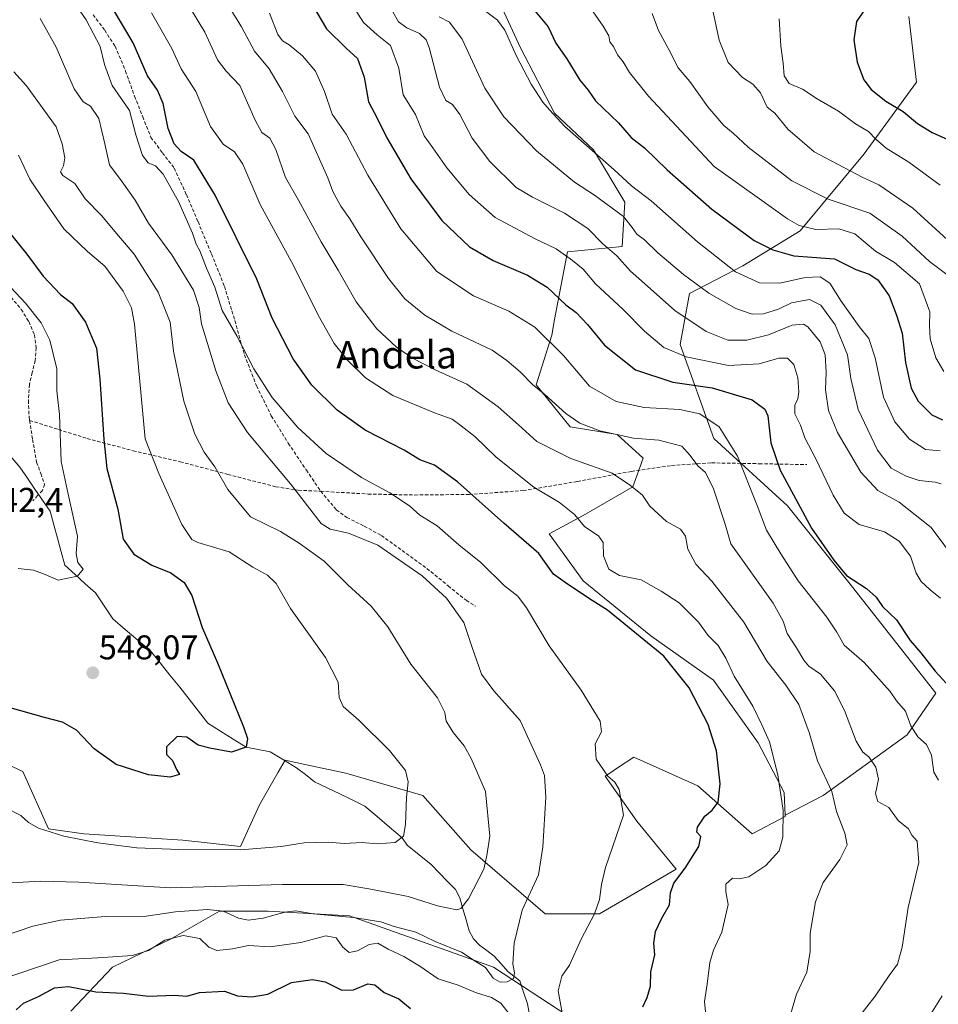
# Model space of a CAD drawing. Units: metres. Extents: x 613964 to 617406, y 4747884 to 4750254.
# Drawn here: x 614800 to 615069, y 4748541 to 4748829 of the extents above; entities that cross this region are included whole.
import ezdxf
from ezdxf.enums import TextEntityAlignment as Align

# ---------------------------------------------------------------- set-up
doc = ezdxf.new("R2010")
doc.units = ezdxf.units.M
doc.header["$MEASUREMENT"] = 0
doc.linetypes.add('TRAZOSX2', pattern=[1.5, 1, -0.5])
for name, color, linetype, lineweight in [('Arbolado forestal CxS', 92, 'Continuous', 0), ('Carátula', 7, 'Continuous', 5), ('Corriente natural lineal', 142, 'Continuous', 13), ('Curva de nivel maestra', 36, 'Continuous', 30), ('Curva de nivel normal', 36, 'Continuous', 0), ('Matorral CxS', 135, 'Continuous', 0), ('Punto de cota en terreno', 7, 'Continuous', 0), ('Rótulo de punto de cota en terreno', 19, 'Continuous', 0), ('Senda', 19, 'TRAZOSX2', 0), ('Texto cartográfico', 19, 'Continuous', 0)]:
    doc.layers.add(name, color=color, linetype=linetype, lineweight=lineweight)
doc.styles.add('Arial', font='txt', dxfattribs={"height": 0.2})

# ---------------------------------------------------------------- blocks, each defined once
blk = doc.blocks.new('*U187')
at = {"layer": 'Curva de nivel normal', "color": 36, "linetype": 'Continuous', "lineweight": 0}
blk.add_polyline3d([(615069.2, 4748702.54, 620), (615064.93, 4748702.94, 620), (615060.23, 4748705.9, 620), (615055.9, 4748711.04, 620), (615052.65, 4748718.17, 620), (615050.21, 4748729.68, 620), (615048.34, 4748735.35, 620), (615045.54, 4748738.88, 620), (615040.24, 4748746.24, 620), (615036.88, 4748751.55, 620), (615034.06, 4748753.36, 620), (615029.68, 4748753.18, 620), (615022.32, 4748751.5, 620), (615016.32, 4748751.6, 620), (615009.34, 4748754.85, 620), (614998.18, 4748763.59, 620), (614984.66, 4748775.66, 620), (614978.96, 4748779.97, 620), (614973.76, 4748784.82, 620), (614959.44, 4748797.36, 620), (614954.93, 4748802.2, 620), (614953.03, 4748804.5, 620), (614949.6, 4748809.71, 620), (614945.25, 4748817.9, 620), (614941.89, 4748825.48, 620), (614939.68, 4748828.4, 620), (614935.06, 4748831.9, 620)], dxfattribs=at)
blk = doc.blocks.new('*U188')
at = {"layer": 'Curva de nivel normal', "color": 36, "linetype": 'Continuous', "lineweight": 0}
blk.add_polyline3d([(614855.16, 4748842.13, 590), (614864.82, 4748826.48, 590), (614868.67, 4748819.35, 590), (614872.93, 4748814.22, 590), (614876.82, 4748807.6, 590), (614880.45, 4748800.38, 590), (614884.37, 4748795.16, 590), (614890.14, 4748782.32, 590), (614891.55, 4748778.34, 590), (614893.9, 4748774.04, 590), (614896.56, 4748770.36, 590), (614899.76, 4748765.1, 590), (614907.85, 4748752.86, 590), (614912.64, 4748746.98, 590), (614918.48, 4748742.15, 590), (614926.34, 4748737.54, 590), (614938.13, 4748731.93, 590), (614942.45, 4748728.96, 590), (614946.36, 4748725.59, 590), (614949.94, 4748721.92, 590), (614953.55, 4748718.98, 590), (614959.69, 4748713.4, 590), (614963.76, 4748710.62, 590), (614969.66, 4748708.39, 590), (614979.5, 4748706.27, 590), (614986.94, 4748705.61, 590), (614993.59, 4748703.93, 590), (614996.12, 4748701.13, 590), (614998.33, 4748698.12, 590), (615000.51, 4748696.17, 590), (615002.9, 4748691.43, 590), (615006.17, 4748681.36, 590), (615007.94, 4748675.28, 590), (615020.31, 4748658.02, 590), (615023.24, 4748652.68, 590), (615024.45, 4748649.12, 590), (615027.21, 4748644.88, 590), (615029.28, 4748641.28, 590), (615030.82, 4748639.58, 590), (615034.15, 4748637.2, 590), (615038.28, 4748632.32, 590), (615041.24, 4748626.56, 590), (615044.59, 4748617.59, 590), (615046.56, 4748614.37, 590), (615048.36, 4748613.06, 590), (615050.41, 4748609.99, 590), (615051.13, 4748606.54, 590), (615050.29, 4748602.37, 590), (615051, 4748600.04, 590), (615054.18, 4748598.24, 590), (615056.94, 4748594.45, 590), (615059.97, 4748591.98, 590), (615060.89, 4748590.1, 590), (615062.44, 4748588.38, 590), (615062.94, 4748582.2, 590), (615059.86, 4748569.04, 590), (615058.08, 4748557.39, 590), (615056.7, 4748552.45, 590), (615054.26, 4748549.14, 590), (615050.2, 4748543.05, 590), (615045.35, 4748536.87, 590)], dxfattribs=at)
blk = doc.blocks.new('*U196')
at = {"layer": 'Curva de nivel normal', "color": 36, "linetype": 'Continuous', "lineweight": 0}
blk.add_polyline3d([(614799.61, 4748788.94, 555), (614802.94, 4748781.96, 555), (614807.16, 4748775.7, 555), (614812.94, 4748767.45, 555), (614819.84, 4748760.8, 555), (614824.84, 4748756.53, 555), (614830.24, 4748749.25, 555), (614832.65, 4748744.33, 555), (614833.58, 4748739.54, 555), (614836.71, 4748706.05, 555), (614840.64, 4748695.92, 555), (614847.43, 4748680.95, 555), (614850.29, 4748676.55, 555), (614852.07, 4748675.71, 555), (614861.26, 4748672.94, 555), (614868.18, 4748668.55, 555), (614872.46, 4748666.14, 555), (614875.02, 4748663.7, 555), (614879.19, 4748656.38, 555), (614889.38, 4748642.14, 555), (614893.1, 4748634.84, 555), (614893.45, 4748630.36, 555), (614894.62, 4748627.76, 555), (614899.18, 4748623.76, 555), (614908.17, 4748614.89, 555), (614912.78, 4748609.07, 555), (614913.64, 4748605.74, 555), (614913.1, 4748601.14, 555), (614912.85, 4748593.27, 555), (614912.26, 4748589.84, 555), (614909.79, 4748588, 555), (614904.58, 4748587.63, 555), (614900.13, 4748588.02, 555), (614894.93, 4748587.74, 555), (614890.17, 4748588.11, 555), (614883.19, 4748587.86, 555), (614876.48, 4748586.79, 555), (614864.68, 4748585.9, 555), (614846.53, 4748585.91, 555), (614834.2, 4748586.47, 555), (614822.86, 4748587.86, 555), (614812.86, 4748589.9, 555), (614805.53, 4748592.18, 555), (614802.57, 4748593.85, 555), (614800.28, 4748595.92, 555), (614795.74, 4748598.25, 555)], dxfattribs=at)
blk = doc.blocks.new('*U197')
at = {"layer": 'Curva de nivel normal', "color": 36, "linetype": 'Continuous', "lineweight": 0}
blk.add_polyline3d([(614922.66, 4748829.45, 615), (614925.68, 4748827.81, 615), (614929.44, 4748822.9, 615), (614936.04, 4748808.6, 615), (614941.58, 4748800.16, 615), (614951.11, 4748790.21, 615), (614962.2, 4748781.05, 615), (614968.11, 4748777.3, 615), (614976.6, 4748771, 615), (614979.09, 4748767.83, 615), (614980.45, 4748765.86, 615), (614982.68, 4748764.22, 615), (614986.6, 4748760.4, 615), (614994.08, 4748754.09, 615), (615001.58, 4748748.59, 615), (615009.38, 4748744.11, 615), (615014.2, 4748742.47, 615), (615017.48, 4748742.58, 615), (615021.93, 4748743.95, 615), (615025.66, 4748745.75, 615), (615031.02, 4748746.74, 615), (615034.33, 4748745.12, 615), (615038.48, 4748739.35, 615), (615042.12, 4748730.62, 615), (615043.07, 4748723.69, 615), (615045.22, 4748714.56, 615), (615050.84, 4748702.75, 615), (615054.88, 4748697.49, 615), (615059.22, 4748695.08, 615), (615063.04, 4748693.81, 615), (615067.71, 4748693.4, 615), (615069.51, 4748692.84, 615)], dxfattribs=at)
blk = doc.blocks.new('*U198')
at = {"layer": 'Curva de nivel normal', "color": 36, "linetype": 'Continuous', "lineweight": 0}
blk.add_polyline3d([(615022.07, 4748828.87, 645), (615022.59, 4748820.87, 645), (615023.28, 4748815.87, 645), (615023.54, 4748812.19, 645), (615025.05, 4748809.93, 645), (615028.94, 4748808.23, 645), (615033.21, 4748805.44, 645), (615039.47, 4748801.8, 645), (615044.4, 4748798.17, 645), (615048.24, 4748795.92, 645), (615050.34, 4748793.6, 645), (615053.37, 4748791.06, 645), (615060.04, 4748786.96, 645), (615069.14, 4748780.19, 645)], dxfattribs=at)
blk = doc.blocks.new('*U199')
at = {"layer": 'Curva de nivel normal', "color": 36, "linetype": 'Continuous', "lineweight": 0}
blk.add_polyline3d([(614797.6, 4748576.25, 560), (614806.04, 4748576.68, 560), (614817.24, 4748576.41, 560), (614844.06, 4748574.78, 560), (614876.87, 4748575.71, 560), (614894.63, 4748575.68, 560), (614902.64, 4748574.39, 560), (614913.64, 4748572.18, 560), (614922.2, 4748569.44, 560), (614927.87, 4748568.32, 560), (614929.04, 4748568.67, 560), (614931.28, 4748571.51, 560), (614935.76, 4748580.2, 560), (614936.6, 4748584.2, 560), (614937.44, 4748589.87, 560), (614936.23, 4748602.87, 560), (614932.02, 4748612.54, 560), (614929.96, 4748616.26, 560), (614926.84, 4748620.08, 560), (614924.76, 4748623.5, 560), (614924.34, 4748626.03, 560), (614922.15, 4748630.28, 560), (614914.36, 4748640.15, 560), (614907.62, 4748651.07, 560), (614902.74, 4748657.08, 560), (614895.98, 4748663.32, 560), (614889.01, 4748670.28, 560), (614881.77, 4748675.5, 560), (614876.3, 4748678.91, 560), (614867.51, 4748683.18, 560), (614860.87, 4748691.21, 560), (614857.06, 4748697.84, 560), (614853.97, 4748702.09, 560), (614851.23, 4748707.35, 560), (614848.02, 4748717.03, 560), (614845, 4748731.67, 560), (614844, 4748740.18, 560), (614840.48, 4748748.87, 560), (614833.48, 4748759.99, 560), (614828.92, 4748765.34, 560), (614823.96, 4748771.34, 560), (614819.16, 4748776.16, 560), (614816.1, 4748780.71, 560), (614812.61, 4748783, 560), (614811.91, 4748784.09, 560), (614812.83, 4748785.87, 560), (614813.16, 4748788.22, 560), (614812.42, 4748792.29, 560), (614810.61, 4748797.28, 560), (614801.94, 4748809.28, 560), (614798.32, 4748813.29, 560)], dxfattribs=at)
blk = doc.blocks.new('*U201')
at = {"layer": 'Curva de nivel normal', "color": 36, "linetype": 'Continuous', "lineweight": 0}
blk.add_polyline3d([(614806, 4748828.94, 565), (614810.69, 4748820.51, 565), (614815.96, 4748808.38, 565), (614818.56, 4748804.55, 565), (614820.65, 4748803.33, 565), (614823.09, 4748799.65, 565), (614824.86, 4748792.32, 565), (614826.21, 4748786.11, 565), (614829.91, 4748781.18, 565), (614833.75, 4748775.78, 565), (614837.67, 4748769.05, 565), (614844.53, 4748759.86, 565), (614848.22, 4748753.83, 565), (614850.78, 4748749.54, 565), (614852.51, 4748744.42, 565), (614853.16, 4748739.67, 565), (614854.96, 4748733.93, 565), (614857.31, 4748725.88, 565), (614861, 4748716.6, 565), (614866.66, 4748707.9, 565), (614879.2, 4748692.88, 565), (614888.11, 4748681.26, 565), (614890.81, 4748679.65, 565), (614896.18, 4748678.44, 565), (614904.76, 4748674.92, 565), (614917.68, 4748666.02, 565), (614924.81, 4748659.49, 565), (614929.9, 4748652.34, 565), (614932.19, 4748645.29, 565), (614935.08, 4748637.19, 565), (614938.69, 4748632.36, 565), (614946.31, 4748623.65, 565), (614952.34, 4748610.68, 565), (614953.48, 4748607.63, 565), (614953.9, 4748601.24, 565), (614952.99, 4748586.61, 565), (614951.72, 4748578.57, 565), (614946.95, 4748568.2, 565), (614944.58, 4748558.54, 565), (614944.24, 4748552.54, 565), (614944.68, 4748549.9, 565), (614944.37, 4748548.22, 565), (614942.56, 4748547.31, 565), (614940.52, 4748547.18, 565), (614938.48, 4748548.36, 565), (614936.18, 4748551.44, 565), (614932.86, 4748553.46, 565), (614929.2, 4748555.98, 565), (614921.53, 4748559.1, 565), (614915.86, 4748561.77, 565), (614909.53, 4748563.42, 565), (614905.58, 4748564.84, 565), (614897.61, 4748566.11, 565), (614885.78, 4748567.17, 565), (614880.75, 4748567.98, 565), (614877.53, 4748567.68, 565), (614871.2, 4748565.9, 565), (614866.86, 4748565.32, 565), (614863.94, 4748565.92, 565), (614859.48, 4748567.88, 565), (614854.94, 4748568.44, 565), (614845.53, 4748567.73, 565), (614837, 4748566.48, 565), (614825.03, 4748566.41, 565), (614811.91, 4748565.26, 565), (614803.83, 4748563.56, 565), (614794.33, 4748560.31, 565)], dxfattribs=at)
blk = doc.blocks.new('*U204')
at = {"layer": 'Curva de nivel normal', "color": 36, "linetype": 'Continuous', "lineweight": 0}
blk.add_polyline3d([(615071.14, 4748754.05, 635), (615066.04, 4748757.89, 635), (615058.11, 4748765.3, 635), (615048.62, 4748771.96, 635), (615036.45, 4748776.12, 635), (615025.77, 4748781.42, 635), (615012.99, 4748791.31, 635), (615008.69, 4748795.36, 635), (615005.96, 4748797.63, 635), (615001.24, 4748803.11, 635), (614996.02, 4748810.46, 635), (614992.6, 4748814.46, 635), (614989.98, 4748819.65, 635), (614986.79, 4748825.46, 635), (614984.96, 4748830.38, 635)], dxfattribs=at)
blk = doc.blocks.new('*U224')
at = {"layer": 'Curva de nivel normal', "color": 36, "linetype": 'Continuous', "lineweight": 0}
blk.add_polyline3d([(615069.28, 4748659.47, 605), (615066.28, 4748661.84, 605), (615063.59, 4748664.29, 605), (615062.19, 4748666.77, 605), (615060.51, 4748671.7, 605), (615057.17, 4748676.09, 605), (615052.87, 4748678.81, 605), (615045.47, 4748680.96, 605), (615041.13, 4748684.26, 605), (615037.91, 4748689.58, 605), (615032.84, 4748700.18, 605), (615029.64, 4748706.31, 605), (615028.3, 4748709.98, 605), (615026.7, 4748713.38, 605), (615026.66, 4748715.83, 605), (615027.58, 4748717.76, 605), (615027.85, 4748719.78, 605), (615027.56, 4748723.83, 605), (615026.4, 4748727.8, 605), (615024.58, 4748729.65, 605), (615021.98, 4748729.64, 605), (615016.22, 4748727.99, 605), (615007.28, 4748727.46, 605), (614994.87, 4748730.01, 605), (614988.41, 4748732.75, 605), (614982.69, 4748737.53, 605), (614976.49, 4748743.83, 605), (614968.37, 4748751.36, 605), (614964.81, 4748755.68, 605), (614961.67, 4748758.12, 605), (614956.9, 4748761.57, 605), (614950.55, 4748764.56, 605), (614939.09, 4748770.76, 605), (614931.43, 4748777.43, 605), (614924.92, 4748785.24, 605), (614920.85, 4748791.11, 605), (614918.26, 4748794.58, 605), (614915.7, 4748800.9, 605), (614912.13, 4748806.61, 605), (614910.88, 4748814.4, 605), (614908.42, 4748821.02, 605), (614904.55, 4748824.19, 605), (614900.5, 4748827.76, 605), (614896.74, 4748833.66, 605)], dxfattribs=at)
blk = doc.blocks.new('*U225')
at = {"layer": 'Curva de nivel normal', "color": 36, "linetype": 'Continuous', "lineweight": 0}
for points in [[(614814.88, 4748835.22, 570), (614819.47, 4748828.52, 570), (614823.51, 4748820.7, 570), (614824.77, 4748815.49, 570), (614827.06, 4748809.29, 570), (614832.09, 4748801.98, 570), (614833.92, 4748794.88, 570), (614835.86, 4748788.84, 570), (614837.53, 4748786.72, 570), (614839.68, 4748785.8, 570), (614841.96, 4748783.42, 570), (614846.45, 4748775.46, 570), (614850.48, 4748766.16, 570), (614851.6, 4748762.94, 570), (614852.66, 4748761, 570), (614854.6, 4748755.94, 570), (614857.1, 4748750.37, 570), (614859.18, 4748743.59, 570), (614863.53, 4748736.14, 570), (614868.46, 4748726.47, 570), (614873.78, 4748718.12, 570), (614881.38, 4748709.32, 570), (614889.64, 4748701.72, 570), (614899.93, 4748694.68, 570), (614908.24, 4748690.24, 570), (614914.02, 4748686.44, 570), (614917.04, 4748683.72, 570), (614922.12, 4748680.57, 570), (614928.43, 4748675.02, 570), (614934.86, 4748669.88, 570), (614941.79, 4748663.01, 570), (614945.68, 4748659.99, 570), (614948.21, 4748656.62, 570), (614954.88, 4748645.47, 570), (614964.22, 4748632.53, 570), (614969.77, 4748623.51, 570), (614970.1, 4748620.4, 570), (614968.31, 4748616.83, 570), (614968.62, 4748612.39, 570), (614972.02, 4748607.35, 570), (614974.01, 4748605.68, 570), (614975.27, 4748603.46, 570), (614976.61, 4748595.95, 570), (614971.33, 4748580.7, 570), (614970.15, 4748575.72, 570), (614969.52, 4748571.29, 570), (614968.07, 4748567.17, 570), (614964.19, 4748559.74, 570), (614960.77, 4748552.12, 570), (614958.54, 4748548.88, 570), (614957.45, 4748544.66, 570), (614958.98, 4748536.09, 570)], [(614943.51, 4748537.45, 570), (614940.72, 4748541, 570), (614937.97, 4748542.66, 570), (614933.29, 4748544.12, 570), (614928.26, 4748546.31, 570), (614922.4, 4748548.19, 570), (614916.98, 4748551.8, 570), (614912.38, 4748554.63, 570), (614907.79, 4748556.79, 570), (614904.68, 4748558.54, 570), (614902.2, 4748558.23, 570), (614898.81, 4748556.31, 570), (614896.3, 4748555.86, 570), (614894.47, 4748557.42, 570), (614892.53, 4748560.12, 570), (614889.53, 4748560.69, 570), (614882.2, 4748558.81, 570), (614873.2, 4748557.49, 570), (614866.86, 4748557.93, 570), (614862.26, 4748556.93, 570), (614857.6, 4748556.42, 570), (614855.35, 4748557.36, 570), (614852.63, 4748559.97, 570), (614847.82, 4748560.85, 570), (614842.45, 4748559.42, 570), (614837.61, 4748556.4, 570), (614832.97, 4748554.98, 570), (614822.86, 4748554.24, 570), (614811.53, 4748553.68, 570), (614786.93, 4748545.44, 570)]]:
    blk.add_polyline3d(points, dxfattribs=at)
blk = doc.blocks.new('*U226')
at = {"layer": 'Curva de nivel normal', "color": 36, "linetype": 'Continuous', "lineweight": 0}
for points in [[(614873.01, 4748830.53, 595), (614875.52, 4748824.26, 595), (614876.86, 4748822.38, 595), (614878.84, 4748821.18, 595), (614882.67, 4748817.96, 595), (614886.53, 4748813.57, 595), (614889.1, 4748807.61, 595), (614891.39, 4748800.95, 595), (614895.5, 4748795.1, 595), (614901.8, 4748783.14, 595), (614911.46, 4748767.47, 595), (614922.02, 4748754.96, 595), (614932.68, 4748747.86, 595), (614943.04, 4748743.32, 595), (614950.62, 4748738.63, 595), (614958.98, 4748730.39, 595), (614966.66, 4748721.4, 595), (614974.39, 4748716.97, 595), (614982.62, 4748715.22, 595), (614993.05, 4748714.58, 595), (614998.89, 4748713.36, 595), (615004.53, 4748709.54, 595), (615009.94, 4748700.95, 595), (615015.71, 4748686.52, 595), (615018.42, 4748679.3, 595), (615022.61, 4748672.42, 595), (615027.66, 4748664.48, 595), (615036, 4748653.84, 595), (615038.94, 4748649.54, 595), (615041.14, 4748645.69, 595), (615046.92, 4748640.66, 595), (615054.52, 4748632.19, 595), (615056.44, 4748629.44, 595), (615059.03, 4748626.37, 595), (615060.6, 4748622.07, 595), (615062.67, 4748618.85, 595), (615065.22, 4748616.69, 595), (615066.63, 4748613.54, 595), (615067.33, 4748608.6, 595), (615068.72, 4748606.26, 595)], [(615069.75, 4748543.14, 595), (615064.85, 4748535.41, 595)]]:
    blk.add_polyline3d(points, dxfattribs=at)
blk = doc.blocks.new('*U227')
at = {"layer": 'Curva de nivel normal', "color": 36, "linetype": 'Continuous', "lineweight": 0}
blk.add_polyline3d([(615000.85, 4748535.54, 580), (615000.24, 4748541.54, 580), (615001.08, 4748546.54, 580), (615001.87, 4748552.91, 580), (615002.91, 4748556.5, 580), (615005.38, 4748561.75, 580), (615007.22, 4748569.9, 580), (615006.48, 4748573.56, 580), (615006.52, 4748575.86, 580), (615008.46, 4748577.6, 580), (615010.53, 4748577.4, 580), (615013.2, 4748577.97, 580), (615018.22, 4748581.29, 580), (615022.08, 4748585.53, 580), (615023.22, 4748589.54, 580), (615023.25, 4748597.37, 580), (615021.69, 4748607.83, 580), (615019.26, 4748617.39, 580), (615017.04, 4748622.38, 580), (615014.38, 4748627.83, 580), (615008.91, 4748636.68, 580), (615006.48, 4748641.86, 580), (615004.27, 4748645.59, 580), (615001.34, 4748648.55, 580), (614998.5, 4748652.46, 580), (614992.88, 4748658.07, 580), (614987.63, 4748661.47, 580), (614981.79, 4748664.8, 580), (614975.39, 4748666.07, 580), (614972.24, 4748667.92, 580), (614970.77, 4748671.78, 580), (614970.67, 4748675.67, 580), (614969.3, 4748677.64, 580), (614965.26, 4748680.3, 580), (614962.23, 4748683.95, 580), (614957.81, 4748687.42, 580), (614950.32, 4748691.94, 580), (614939.29, 4748700.69, 580), (614933.08, 4748706.7, 580), (614929.08, 4748709.87, 580), (614926.51, 4748711.8, 580), (614921.3, 4748713.64, 580), (614909.07, 4748718.69, 580), (614901.12, 4748723.9, 580), (614895.96, 4748728.9, 580), (614891.92, 4748733.93, 580), (614887.24, 4748742.17, 580), (614880.09, 4748756.72, 580), (614870.36, 4748774.57, 580), (614865.22, 4748786.35, 580), (614862.83, 4748789.91, 580), (614859.53, 4748792.2, 580), (614855.78, 4748797.38, 580), (614851.49, 4748807.57, 580), (614847.17, 4748814.21, 580), (614844.5, 4748820.2, 580), (614838.57, 4748830.54, 580)], dxfattribs=at)
blk = doc.blocks.new('*U228')
at = {"layer": 'Curva de nivel normal', "color": 36, "linetype": 'Continuous', "lineweight": 0}
blk.add_polyline3d([(614847.74, 4748835.6, 585), (614854.13, 4748824.9, 585), (614857.8, 4748816.86, 585), (614860.41, 4748813.51, 585), (614864.35, 4748809.36, 585), (614868.85, 4748799.19, 585), (614870.8, 4748795.64, 585), (614873.17, 4748793.9, 585), (614874.91, 4748790.62, 585), (614877.75, 4748782.46, 585), (614881.52, 4748775.76, 585), (614888.12, 4748763.58, 585), (614893.08, 4748755.36, 585), (614898.44, 4748746.12, 585), (614904.46, 4748738.22, 585), (614910.19, 4748732.84, 585), (614914.86, 4748729.58, 585), (614921.5, 4748726.16, 585), (614930.76, 4748722.05, 585), (614939.88, 4748715.4, 585), (614945.88, 4748710.12, 585), (614951.2, 4748705.27, 585), (614961.21, 4748700.3, 585), (614973.22, 4748695.97, 585), (614978.61, 4748692.41, 585), (614982.09, 4748689.55, 585), (614984.24, 4748686.3, 585), (614989.12, 4748681.89, 585), (614993.25, 4748679.59, 585), (614994.68, 4748677.61, 585), (614995.41, 4748673.76, 585), (614997.76, 4748669.35, 585), (615002.42, 4748664.43, 585), (615011.79, 4748652.46, 585), (615018.59, 4748640.9, 585), (615024.08, 4748633.99, 585), (615027.85, 4748628.37, 585), (615030.91, 4748620.16, 585), (615033.33, 4748611.84, 585), (615037.51, 4748602.93, 585), (615038.91, 4748597.04, 585), (615041.31, 4748590.78, 585), (615041.94, 4748587.37, 585), (615039.87, 4748583.08, 585), (615034.97, 4748576.28, 585), (615032.7, 4748570.7, 585), (615031.12, 4748561.46, 585), (615031.14, 4748556.14, 585), (615030.16, 4748550.11, 585), (615027.16, 4748543.62, 585), (615025.04, 4748536.32, 585)], dxfattribs=at)
blk = doc.blocks.new('*U234')
at = {"layer": 'Curva de nivel normal', "color": 36, "linetype": 'Continuous', "lineweight": 0}
blk.add_polyline3d([(614799.53, 4748668.08, 545), (614804.06, 4748667.62, 545), (614807.39, 4748666.37, 545), (614811.22, 4748664.67, 545), (614816.88, 4748665.87, 545), (614818.56, 4748667.88, 545), (614816.96, 4748669.9, 545), (614816.49, 4748672.54, 545), (614816.9, 4748677.54, 545), (614814.14, 4748689.87, 545), (614812.08, 4748699.44, 545), (614811.64, 4748713.14, 545), (614810.87, 4748720.06, 545), (614810.84, 4748726.52, 545), (614808.84, 4748734.83, 545), (614806.24, 4748739.92, 545), (614801.73, 4748745.65, 545), (614794.45, 4748753.41, 545)], dxfattribs=at)
blk = doc.blocks.new('*U237')
at = {"layer": 'Curva de nivel normal', "color": 36, "linetype": 'Continuous', "lineweight": 0}
blk.add_polyline3d([(615074.29, 4748669.82, 610), (615066.53, 4748680.09, 610), (615057.15, 4748687.48, 610), (615050.95, 4748690.94, 610), (615046, 4748696.26, 610), (615039.19, 4748707.91, 610), (615036.51, 4748714.28, 610), (615035.67, 4748720.35, 610), (615035.89, 4748725.56, 610), (615035.59, 4748730.6, 610), (615034.07, 4748734.39, 610), (615030.53, 4748738.82, 610), (615029.17, 4748739.52, 610), (615025.89, 4748739.26, 610), (615018.96, 4748736.44, 610), (615012.66, 4748734.88, 610), (615007.11, 4748734.92, 610), (615000.72, 4748737.39, 610), (614991.55, 4748743.55, 610), (614982.72, 4748751.4, 610), (614978.65, 4748755.03, 610), (614974.61, 4748759.55, 610), (614970.53, 4748763.01, 610), (614966.16, 4748767.52, 610), (614959.32, 4748771.97, 610), (614949.98, 4748776.66, 610), (614945.15, 4748779.51, 610), (614937.46, 4748787.14, 610), (614932.28, 4748793.98, 610), (614928.68, 4748800.83, 610), (614926.56, 4748803.76, 610), (614924.64, 4748804.93, 610), (614922.73, 4748808.89, 610), (614919.74, 4748820.41, 610), (614918.82, 4748822.71, 610), (614916.88, 4748824.55, 610), (614913.17, 4748826.18, 610), (614910.81, 4748827.99, 610), (614909.16, 4748830.84, 610)], dxfattribs=at)
blk = doc.blocks.new('*U238')
at = {"layer": 'Curva de nivel normal', "color": 36, "linetype": 'Continuous', "lineweight": 0}
blk.add_polyline3d([(615001.23, 4748838.2, 640), (615004.52, 4748822.54, 640), (615007.15, 4748816.08, 640), (615011.39, 4748811.7, 640), (615014.4, 4748809.73, 640), (615016.6, 4748807.22, 640), (615018.58, 4748803, 640), (615020.86, 4748801.23, 640), (615024.6, 4748796.61, 640), (615032.31, 4748789.98, 640), (615046.33, 4748782.51, 640), (615051.24, 4748780.29, 640), (615061.17, 4748773.51, 640), (615072.36, 4748763.2, 640)], dxfattribs=at)
blk = doc.blocks.new('*U239')
at = {"layer": 'Curva de nivel normal', "color": 36, "linetype": 'Continuous', "lineweight": 0}
blk.add_polyline3d([(615070.24, 4748725.7, 630), (615067.92, 4748729.73, 630), (615066.23, 4748735.31, 630), (615066.02, 4748739.13, 630), (615066.13, 4748743.18, 630), (615063.13, 4748751.3, 630), (615055.85, 4748757.56, 630), (615050.26, 4748760.94, 630), (615044.26, 4748765.94, 630), (615039.59, 4748767.43, 630), (615032.83, 4748767.25, 630), (615027.95, 4748768.43, 630), (615024.53, 4748770.32, 630), (615003.09, 4748785.66, 630), (614983.85, 4748806.19, 630), (614978.31, 4748813.11, 630), (614976.47, 4748816.29, 630), (614974.82, 4748818.28, 630), (614973.65, 4748820.69, 630), (614972.61, 4748822.07, 630), (614972.28, 4748823.87, 630), (614970.63, 4748826.7, 630), (614966.31, 4748832.86, 630)], dxfattribs=at)
blk = doc.blocks.new('*U249')
at = {"layer": 'Curva de nivel maestra', "color": 36, "linetype": 'Continuous', "lineweight": 30}
blk.add_polyline3d([(614797.22, 4748766.05, 550), (614802.07, 4748760.02, 550), (614806.83, 4748753.58, 550), (614811.94, 4748748.22, 550), (614815.32, 4748745.57, 550), (614819.23, 4748740.17, 550), (614822.44, 4748732.5, 550), (614823.43, 4748723.44, 550), (614824.6, 4748705.87, 550), (614825.51, 4748697.35, 550), (614828.69, 4748685.49, 550), (614830.22, 4748676.74, 550), (614833.34, 4748672.3, 550), (614838.6, 4748669.11, 550), (614844.2, 4748666.8, 550), (614848.1, 4748664.06, 550), (614850.31, 4748660.2, 550), (614853.4, 4748650.87, 550), (614857.82, 4748640.54, 550), (614865.46, 4748621.87, 550), (614866.58, 4748618.39, 550), (614866.18, 4748615.83, 550), (614861.92, 4748614.4, 550), (614855.58, 4748615.54, 550), (614852.21, 4748616.42, 550), (614848.84, 4748618.76, 550), (614846.06, 4748618.97, 550), (614842.97, 4748615.95, 550), (614842.88, 4748613.77, 550), (614844.66, 4748611.97, 550), (614845.86, 4748609.36, 550), (614846.77, 4748607.88, 550), (614844.04, 4748607.08, 550), (614837.65, 4748607.78, 550), (614828.2, 4748610.78, 550), (614821.74, 4748615.42, 550), (614816.58, 4748620.85, 550), (614812.5, 4748623.23, 550), (614807.24, 4748624.51, 550), (614797.23, 4748627.38, 550)], dxfattribs=at)
blk = doc.blocks.new('*U250')
at = {"layer": 'Curva de nivel maestra', "color": 36, "linetype": 'Continuous', "lineweight": 30}
for points in [[(614798.96, 4748539.05, 575), (614801.12, 4748541.06, 575), (614805.44, 4748542.96, 575), (614810.18, 4748545.52, 575), (614814.25, 4748545.92, 575), (614822.26, 4748544.34, 575), (614830.31, 4748543.95, 575), (614837.68, 4748543.09, 575), (614845.27, 4748543.39, 575), (614848.85, 4748543.08, 575), (614852.53, 4748544.1, 575), (614859.86, 4748544.57, 575), (614863.68, 4748543.15, 575), (614867.87, 4748542.87, 575), (614872.53, 4748543.68, 575), (614879.47, 4748547.05, 575), (614885.6, 4748547.9, 575), (614889.37, 4748547.31, 575), (614894.17, 4748544.84, 575), (614897.65, 4748544.88, 575), (614901.8, 4748546.68, 575), (614903.81, 4748546.43, 575), (614906.58, 4748544.16, 575), (614910.88, 4748542.28, 575), (614914.28, 4748539.49, 575)], [(614982.21, 4748539.99, 575), (614983.48, 4748542.68, 575), (614984.49, 4748545.99, 575), (614984.6, 4748550.18, 575), (614985.78, 4748555.2, 575), (614985.46, 4748558.61, 575), (614985.92, 4748561.98, 575), (614987.8, 4748565.87, 575), (614990.06, 4748569.81, 575), (614990.35, 4748573.28, 575), (614991.3, 4748576.14, 575), (614994.59, 4748580.54, 575), (614998.6, 4748586.87, 575), (614999.19, 4748589.75, 575), (614998.06, 4748591.04, 575), (614998.19, 4748592.48, 575), (615000.39, 4748595.72, 575), (615002.53, 4748597.46, 575), (615004.29, 4748599.83, 575), (615004.8, 4748605.14, 575), (615003.77, 4748614.79, 575), (615001.3, 4748622.54, 575), (614995.75, 4748633.23, 575), (614988.35, 4748642.48, 575), (614971.89, 4748655.9, 575), (614967.41, 4748658.75, 575), (614960.21, 4748663.55, 575), (614956.14, 4748666.48, 575), (614951.77, 4748672.49, 575), (614941.54, 4748681.4, 575), (614928.06, 4748693.45, 575), (614921.31, 4748698.29, 575), (614917.01, 4748699.9, 575), (614912.47, 4748702.7, 575), (614901.05, 4748708.6, 575), (614892.8, 4748714.43, 575), (614885.46, 4748721.71, 575), (614879.93, 4748729.46, 575), (614873.82, 4748741.29, 575), (614869.39, 4748752.72, 575), (614857.18, 4748777.27, 575), (614850.91, 4748787.5, 575), (614847.18, 4748790.07, 575), (614845.17, 4748792.24, 575), (614843.42, 4748796.76, 575), (614841.9, 4748804.1, 575), (614840.27, 4748807.93, 575), (614837.4, 4748812.2, 575), (614833.15, 4748821.84, 575), (614824.19, 4748837, 575)]]:
    blk.add_polyline3d(points, dxfattribs=at)
blk = doc.blocks.new('*U252')
at = {"layer": 'Curva de nivel maestra', "color": 36, "linetype": 'Continuous', "lineweight": 30}
blk.add_polyline3d([(614949.15, 4748832.95, 625), (614954.58, 4748826.5, 625), (614956.82, 4748821.74, 625), (614959.97, 4748817.17, 625), (614963.84, 4748810.88, 625), (614966.24, 4748807.93, 625), (614968.37, 4748804.84, 625), (614975.07, 4748798.37, 625), (614978.8, 4748794.16, 625), (614982.68, 4748791.14, 625), (614989.37, 4748784.66, 625), (615002.41, 4748773.17, 625), (615014.8, 4748763.98, 625), (615020.28, 4748761.24, 625), (615026.4, 4748759.52, 625), (615038.27, 4748758.64, 625), (615044.52, 4748755.53, 625), (615048.4, 4748754.13, 625), (615050.94, 4748752.52, 625), (615054.27, 4748747.86, 625), (615056.44, 4748742.23, 625), (615058.12, 4748736.91, 625), (615059.04, 4748728.36, 625), (615060.66, 4748720.85, 625), (615062.76, 4748717.07, 625), (615066.74, 4748713.08, 625), (615069.89, 4748711.56, 625)], dxfattribs=at)
blk = doc.blocks.new('*U253')
at = {"layer": 'Curva de nivel maestra', "color": 36, "linetype": 'Continuous', "lineweight": 30}
blk.add_polyline3d([(614884.09, 4748835.55, 600), (614889.73, 4748825.88, 600), (614895.42, 4748820.23, 600), (614898.79, 4748817.2, 600), (614900.71, 4748811.81, 600), (614902.01, 4748804.6, 600), (614904.52, 4748799.83, 600), (614907.35, 4748794.04, 600), (614914.4, 4748782.02, 600), (614923.48, 4748769.9, 600), (614931.5, 4748762.18, 600), (614938.45, 4748758.12, 600), (614948.51, 4748753.85, 600), (614954.29, 4748750.34, 600), (614959.74, 4748745.17, 600), (614962.77, 4748742.92, 600), (614966.07, 4748739.46, 600), (614970.98, 4748733.44, 600), (614980.11, 4748726.2, 600), (614990.96, 4748722.63, 600), (615002.55, 4748720.89, 600), (615014.17, 4748717.39, 600), (615017.94, 4748714.67, 600), (615018.76, 4748712.77, 600), (615019.63, 4748704.89, 600), (615022.42, 4748696.86, 600), (615031.6, 4748679.91, 600), (615038.12, 4748670.51, 600), (615041.8, 4748666.09, 600), (615047.62, 4748662.29, 600), (615050.44, 4748659.78, 600), (615052.36, 4748657.03, 600), (615056.43, 4748653.11, 600), (615060.37, 4748647.04, 600), (615063.49, 4748643.5, 600), (615067.74, 4748638.08, 600), (615070.93, 4748634.6, 600)], dxfattribs=at)
blk = doc.blocks.new('5PATER')
at = {"layer": 'Carátula', "linetype": 'Continuous', "lineweight": 5}
h = blk.add_hatch(color=250, dxfattribs=at)
edge = h.paths.add_edge_path()
edge.add_ellipse((0, 0.01), major_axis=(-1.33, -1.34), ratio=0.999422, start_angle=0, end_angle=360)

msp = doc.modelspace()

# ---------------------------------------------------------------- linework, layer by layer
at = {"layer": 'Arbolado forestal CxS', "color": 92, "linetype": 'Continuous', "lineweight": 0}
for points in [[(615060.07, 4748829.54, 653.22), (615062.31, 4748810.29, 652.78), (615046.98, 4748789.33, 642.12), (615028.28, 4748766.89, 627.72), (615011.45, 4748756.61, 620.51), (614995.91, 4748748.56, 612.74), (614993.1, 4748733.6, 605.24), (615003.03, 4748706.12, 593.05), (615024.53, 4748686.48, 598.85), (615043.6, 4748662.52, 599.05), (615067.92, 4748631.66, 598.05), (615059.5, 4748619.5, 594.05), (615034.95, 4748601.77, 584.47), (615023.87, 4748595.99, 580.72), (615023.87, 4748595.99, 580.72), (615023.57, 4748602.62, 580.83), (615015.93, 4748617.14, 579.32), (615002.94, 4748635.47, 577.88), (614984.61, 4748648.46, 575.22), (614964.75, 4748664.5, 575.74), (614954.82, 4748678.25, 576.67), (614964.75, 4748683.59, 580.1), (614979.27, 4748692, 585.07), (614982.32, 4748700.4, 587.28), (614974.68, 4748707.27, 588.65), (614960.93, 4748709.56, 588.04), (614951, 4748721.79, 589.76), (614955.59, 4748736.3, 595.48), (614956.35, 4748740.88, 597.14), (614960.17, 4748760.74, 604.81), (614976.21, 4748762.27, 611.61), (614976.98, 4748775.26, 616.44), (614967.81, 4748790.53, 619.56), (614956.35, 4748801.23, 620.03), (614946.42, 4748820.32, 621.07), (614938.78, 4748837.13, 622.81)], [(614938.78, 4748837.13, 622.81), (614946.42, 4748820.32, 621.07), (614956.35, 4748801.23, 620.03), (614967.81, 4748790.53, 619.56), (614976.98, 4748775.26, 616.44), (614976.21, 4748762.27, 611.61), (614960.17, 4748760.74, 604.81), (614956.35, 4748740.88, 597.14), (614955.59, 4748736.3, 595.48), (614951, 4748721.79, 589.76), (614960.93, 4748709.56, 588.04), (614974.68, 4748707.27, 588.65), (614982.32, 4748700.4, 587.28), (614979.27, 4748692, 585.07), (614964.75, 4748683.59, 580.1), (614954.82, 4748678.25, 576.67), (614964.75, 4748664.5, 575.74), (614984.61, 4748648.46, 575.22), (615002.94, 4748635.47, 577.88), (615015.93, 4748617.14, 579.32), (615023.57, 4748602.62, 580.83), (615023.87, 4748595.99, 580.72)], [(614785.58, 4748615.89, 553.01), (614800.93, 4748608.79, 552.7), (614808.42, 4748591.96, 555.56), (614818.71, 4748590.55, 555.37), (614847.7, 4748588.68, 555.42), (614864.54, 4748586.81, 556.36), (614870.15, 4748598.97, 552.55), (614875.62, 4748608.53, 552.87), (614877.63, 4748612.06, 552.23), (614883.83, 4748610.75, 552.56), (614895.41, 4748608.32, 553.46), (614917.86, 4748601.77, 556.53), (614931.89, 4748585.88, 559.35), (614953.64, 4748567.12, 568.08), (614969.54, 4748567.12, 571.04), (614991.99, 4748580.22, 575.46), (614980.52, 4748594.29, 571.7), (614971.17, 4748607.38, 569.66), (614972.27, 4748608.11, 570.05), (614974.81, 4748609.81, 571.18), (614979.59, 4748612.99, 572.55), (614998.3, 4748604.58, 574.58), (615014.2, 4748590.55, 578.82), (615023.89, 4748595.6, 580.73), (615023.87, 4748595.99, 580.72), (615034.95, 4748601.77, 584.47), (615059.5, 4748619.5, 594.05), (615067.92, 4748631.66, 598.05), (615043.6, 4748662.52, 599.05), (615024.53, 4748686.48, 598.85), (615003.03, 4748706.12, 593.05), (614993.1, 4748733.6, 605.24), (614995.91, 4748748.56, 612.74), (615011.45, 4748756.61, 620.51), (615028.28, 4748766.89, 627.72), (615046.98, 4748789.33, 642.12), (615062.31, 4748810.29, 652.78), (615060.07, 4748829.54, 653.22)], [(615023.87, 4748595.99, 580.72), (615034.95, 4748601.77, 584.47), (615059.5, 4748619.5, 594.05), (615067.92, 4748631.66, 598.05), (615043.6, 4748662.52, 599.05), (615024.53, 4748686.48, 598.85), (615003.03, 4748706.12, 593.05), (614993.1, 4748733.6, 605.24), (614995.91, 4748748.56, 612.74), (615011.45, 4748756.61, 620.51), (615028.28, 4748766.89, 627.72), (615046.98, 4748789.33, 642.12), (615062.31, 4748810.29, 652.78), (615060.07, 4748829.54, 653.22)], [(615023.87, 4748595.99, 580.72), (615034.95, 4748601.77, 584.47), (615059.5, 4748619.5, 594.05), (615067.92, 4748631.66, 598.05), (615043.6, 4748662.52, 599.05), (615024.53, 4748686.48, 598.85), (615003.03, 4748706.12, 593.05), (614993.1, 4748733.6, 605.24), (614995.91, 4748748.56, 612.74), (615011.45, 4748756.61, 620.51), (615028.28, 4748766.89, 627.72), (615046.98, 4748789.33, 642.12), (615062.31, 4748810.29, 652.78), (615060.07, 4748829.54, 653.22)], [(614785.58, 4748615.89, 553.01), (614800.93, 4748608.79, 552.7), (614808.42, 4748591.96, 555.56), (614818.71, 4748590.55, 555.37), (614847.7, 4748588.68, 555.42), (614864.54, 4748586.81, 556.36), (614870.15, 4748598.97, 552.55), (614875.62, 4748608.53, 552.87), (614877.63, 4748612.06, 552.23), (614883.83, 4748610.75, 552.56), (614895.41, 4748608.32, 553.46), (614917.86, 4748601.77, 556.53), (614931.89, 4748585.88, 559.35), (614953.64, 4748567.12, 568.08), (614969.54, 4748567.12, 571.04), (614991.99, 4748580.22, 575.46), (614980.52, 4748594.29, 571.7), (614971.17, 4748607.38, 569.66), (614972.27, 4748608.11, 570.05), (614974.81, 4748609.81, 571.18), (614979.59, 4748612.99, 572.55), (614998.3, 4748604.58, 574.58), (615014.2, 4748590.55, 578.82), (615023.89, 4748595.6, 580.73), (615023.87, 4748595.99, 580.72)], [(614960.33, 4748537.31, 571.17), (614938.59, 4748551.59, 564.78), (614896.45, 4748566.54, 567.18), (614872.67, 4748567.9, 566.38), (614858.4, 4748567.9, 566.56), (614844.13, 4748559.74, 570.78), (614827.14, 4748551.59, 573.13), (614814.9, 4748538.67, 577.32)], [(614814.9, 4748538.67, 577.32), (614827.14, 4748551.59, 573.13), (614844.13, 4748559.74, 570.78), (614858.4, 4748567.9, 566.56), (614872.67, 4748567.9, 566.38), (614896.45, 4748566.54, 567.18), (614938.59, 4748551.59, 564.78), (614960.33, 4748537.31, 571.17)], [(614960.33, 4748537.31, 571.17), (614938.59, 4748551.59, 564.78), (614896.45, 4748566.54, 567.18), (614872.67, 4748567.9, 566.38), (614858.4, 4748567.9, 566.56), (614844.13, 4748559.74, 570.78), (614827.14, 4748551.59, 573.13), (614814.9, 4748538.67, 577.32)], [(614960.33, 4748537.31, 571.17), (614938.59, 4748551.59, 564.78), (614896.45, 4748566.54, 567.18), (614872.67, 4748567.9, 566.38), (614858.4, 4748567.9, 566.56), (614844.13, 4748559.74, 570.78), (614827.14, 4748551.59, 573.13), (614814.9, 4748538.67, 577.32)]]:
    msp.add_polyline3d(points, dxfattribs=at)
at = {"layer": 'Corriente natural lineal', "color": 142, "linetype": 'Continuous', "lineweight": 13}
msp.add_polyline3d([(614949.16, 4748537, 567.86), (614948.46, 4748540.82, 567.41), (614947.37, 4748544.21, 566.98), (614946.29, 4748547.6, 565.54), (614942.77, 4748550.26, 564.39), (614940.77, 4748552.51, 564.05), (614938.78, 4748554.76, 564.04), (614936.64, 4748556.38, 563.84), (614934.51, 4748558, 563.72), (614932.69, 4748559.87, 563.19), (614931.46, 4748562.18, 562.17), (614930.53, 4748565.41, 561.16), (614929.6, 4748568.64, 560.18), (614928.68, 4748571.86, 559.27), (614927.4, 4748574.23, 558.49), (614925.04, 4748576.69, 557.93), (614922.68, 4748579.16, 557.21), (614920.32, 4748581.62, 556.6), (614916.79, 4748584.42, 555.96), (614913.26, 4748587.23, 555.47), (614911.8, 4748589.35, 554.93), (614908.18, 4748592.45, 554.5), (614904.56, 4748595.56, 554.19), (614900.94, 4748598.66, 553.86), (614897.26, 4748600.44, 553.63), (614893.58, 4748602.22, 553.4), (614889.9, 4748604.01, 553.08), (614886.22, 4748605.79, 552.67), (614883.6, 4748607.84, 552.5), (614880.99, 4748609.88, 551.92), (614877.11, 4748612.18, 550.7), (614873.24, 4748614.48, 550.47), (614869.71, 4748615.15, 550.26), (614866.18, 4748615.83, 549.98), (614862.44, 4748618.19, 549.6), (614858.7, 4748620.56, 549.32), (614854.97, 4748622.92, 549.03), (614852.25, 4748626.42, 548.79), (614849.53, 4748629.93, 548.61), (614846.82, 4748633.43, 548.29), (614843.94, 4748636.97, 548.31), (614841.07, 4748640.52, 547.94), (614838.2, 4748644.06, 547.57), (614834.53, 4748647.18, 547.09), (614830.85, 4748650.3, 546.63), (614827.18, 4748653.42, 546.23), (614824.65, 4748657.21, 546.15), (614822.12, 4748661, 545.93), (614819.15, 4748663.68, 545.39), (614816.18, 4748666.36, 544.72), (614813.21, 4748669.05, 544.51), (614812.14, 4748672.99, 544.19), (614811.06, 4748676.94, 543.77), (614809.98, 4748680.89, 543.3), (614808.9, 4748684.84, 542.77), (614806.68, 4748688.07, 541.56), (614804.45, 4748691.3, 541.77), (614802.23, 4748694.53, 542.09), (614800, 4748697.77, 542), (614797.26, 4748700.94, 541.41)], dxfattribs=at)
at = {"layer": 'Curva de nivel maestra', "color": 36, "linetype": 'Continuous', "lineweight": 30}
msp.add_polyline3d([(615047.53, 4748832.13, 650), (615044.7, 4748828, 650), (615043.91, 4748822.64, 650), (615044.9, 4748816.12, 650), (615046.88, 4748810.98, 650), (615049.04, 4748808.2, 650), (615053.27, 4748804.76, 650), (615058.32, 4748801.78, 650), (615062.6, 4748798.26, 650), (615066.88, 4748795.63, 650), (615072.28, 4748793.15, 650)], dxfattribs=at)
at = {"layer": 'Matorral CxS', "color": 135, "linetype": 'Continuous', "lineweight": 0}
for points in [[(614938.78, 4748837.13, 622.81), (614946.42, 4748820.32, 621.07), (614956.35, 4748801.23, 620.03), (614967.81, 4748790.53, 619.56), (614976.98, 4748775.26, 616.44), (614976.21, 4748762.27, 611.61), (614960.17, 4748760.74, 604.81), (614956.35, 4748740.88, 597.14), (614955.59, 4748736.3, 595.48), (614951, 4748721.79, 589.76), (614960.93, 4748709.56, 588.04), (614974.68, 4748707.27, 588.65), (614982.32, 4748700.4, 587.28), (614979.27, 4748692, 585.07), (614964.75, 4748683.59, 580.1), (614954.82, 4748678.25, 576.67), (614964.75, 4748664.5, 575.74), (614984.61, 4748648.46, 575.22), (615002.94, 4748635.47, 577.88), (615015.93, 4748617.14, 579.32), (615023.57, 4748602.62, 580.83), (615023.87, 4748595.99, 580.72), (615023.89, 4748595.6, 580.73), (615014.2, 4748590.55, 578.82), (614998.3, 4748604.58, 574.58), (614979.59, 4748612.99, 572.55), (614974.81, 4748609.81, 571.18), (614972.27, 4748608.11, 570.05), (614971.17, 4748607.38, 569.66), (614980.52, 4748594.29, 571.7), (614991.99, 4748580.22, 575.46), (614969.54, 4748567.12, 571.04), (614969.54, 4748567.12, 571.04), (614953.64, 4748567.12, 568.08), (614931.89, 4748585.88, 559.35), (614917.86, 4748601.77, 556.53), (614895.41, 4748608.32, 553.46), (614883.83, 4748610.75, 552.56), (614877.63, 4748612.06, 552.23), (614875.62, 4748608.53, 552.87), (614870.15, 4748598.97, 552.55), (614864.54, 4748586.81, 556.36), (614847.7, 4748588.68, 555.42), (614818.71, 4748590.55, 555.37), (614808.42, 4748591.96, 555.56), (614800.93, 4748608.79, 552.7), (614785.58, 4748615.89, 553.01)], [(614938.78, 4748837.13, 622.81), (614946.42, 4748820.32, 621.07), (614956.35, 4748801.23, 620.03), (614967.81, 4748790.53, 619.56), (614976.98, 4748775.26, 616.44), (614976.21, 4748762.27, 611.61), (614960.17, 4748760.74, 604.81), (614956.35, 4748740.88, 597.14), (614955.59, 4748736.3, 595.48), (614951, 4748721.79, 589.76), (614960.93, 4748709.56, 588.04), (614974.68, 4748707.27, 588.65), (614982.32, 4748700.4, 587.28), (614979.27, 4748692, 585.07), (614964.75, 4748683.59, 580.1), (614954.82, 4748678.25, 576.67), (614964.75, 4748664.5, 575.74), (614984.61, 4748648.46, 575.22), (615002.94, 4748635.47, 577.88), (615015.93, 4748617.14, 579.32), (615023.57, 4748602.62, 580.83), (615023.87, 4748595.99, 580.72)], [(614785.58, 4748615.89, 553.01), (614800.93, 4748608.79, 552.7), (614808.42, 4748591.96, 555.56), (614818.71, 4748590.55, 555.37), (614847.7, 4748588.68, 555.42), (614864.54, 4748586.81, 556.36), (614870.15, 4748598.97, 552.55), (614875.62, 4748608.53, 552.87), (614877.63, 4748612.06, 552.23), (614883.83, 4748610.75, 552.56), (614895.41, 4748608.32, 553.46), (614917.86, 4748601.77, 556.53), (614931.89, 4748585.88, 559.35), (614953.64, 4748567.12, 568.08), (614969.54, 4748567.12, 571.04), (614991.99, 4748580.22, 575.46), (614980.52, 4748594.29, 571.7), (614971.17, 4748607.38, 569.66), (614972.27, 4748608.11, 570.05), (614974.81, 4748609.81, 571.18), (614979.59, 4748612.99, 572.55), (614998.3, 4748604.58, 574.58), (615014.2, 4748590.55, 578.82), (615023.89, 4748595.6, 580.73), (615023.87, 4748595.99, 580.72)]]:
    msp.add_polyline3d(points, dxfattribs=at)
at = {"layer": 'Senda', "color": 19, "linetype": 'TRAZOSX2', "lineweight": 0}
for points in [[(614821.49, 4748830.01), (614824.84, 4748825.51), (614827.89, 4748820.8), (614830.93, 4748813.57), (614833.58, 4748806.21), (614835.97, 4748800.18), (614838.38, 4748794.17), (614841.71, 4748789.66), (614845.17, 4748785.21), (614848.74, 4748777.42), (614852.14, 4748769.53), (614856.09, 4748760.09), (614859.89, 4748750.59), (614862.88, 4748740.63), (614865.71, 4748730.62), (614869.25, 4748721.52), (614873.58, 4748712.77), (614878.54, 4748704.74), (614883.82, 4748696.89), (614888.03, 4748690.7)], [(614796.5, 4748748.64), (614800.43, 4748743.87), (614802.65, 4748740.31), (614804.27, 4748736.45), (614804.81, 4748732.67), (614804.53, 4748728.89), (614803.66, 4748725.45), (614802.86, 4748721.98), (614802.52, 4748717.25), (614802.73, 4748712.51), (614802.9, 4748711.42)], [(614802.9, 4748711.42), (614803.76, 4748705.85), (614804.91, 4748699.2), (614806.16, 4748695.9), (614807.23, 4748692.7), (614806.64, 4748690.94), (614805.24, 4748689.43), (614803.85, 4748687.92)], [(614802.9, 4748711.42), (614811.33, 4748708.76), (614819.76, 4748706.11), (614833.21, 4748702.55), (614846.96, 4748699.33), (614860.84, 4748695.63), (614874.86, 4748692.03), (614881.47, 4748691.01), (614888.03, 4748690.7)], [(614888.03, 4748690.7), (614901.86, 4748689.89), (614915.5, 4748689.6), (614931.41, 4748689.77), (614947.25, 4748690.88), (614963.14, 4748693.58), (614978.93, 4748696.51), (614990.64, 4748698.23), (615002.35, 4748699), (615016.27, 4748698.75), (615030.19, 4748698.49)], [(614888.03, 4748690.7), (614892.59, 4748685.31), (614895.65, 4748683.04), (614900.77, 4748680.49), (614905.77, 4748677.76), (614913.04, 4748672.53), (614920.24, 4748667.2), (614925.32, 4748663.02), (614930.54, 4748658.81), (614933.35, 4748657.08)]]:
    msp.add_lwpolyline(points, dxfattribs=at)

# ---------------------------------------------------------------- block references
at = {"layer": 'Curva de nivel maestra', "color": 36, "linetype": 'Continuous', "lineweight": 30}
for name in ['*U249', '*U250', '*U253', '*U252']:
    msp.add_blockref(name, (0, 0), dxfattribs=at)
at = {"layer": 'Curva de nivel normal', "color": 36, "linetype": 'Continuous', "lineweight": 0}
for name in ['*U196', '*U199', '*U201', '*U225', '*U227', '*U228', '*U188', '*U226', '*U224', '*U237', '*U197', '*U187', '*U239', '*U204', '*U238', '*U198', '*U234']:
    msp.add_blockref(name, (0, 0), dxfattribs=at)
at = {"layer": 'Punto de cota en terreno', "linetype": 'Continuous', "lineweight": 0}
msp.add_blockref('5PATER', (614821.36, 4748637.61, 548.07), dxfattribs=at)

# ---------------------------------------------------------------- texts
at = {"layer": 'Rótulo de punto de cota en terreno', "color": 19, "linetype": 'Continuous', "lineweight": 0, "style": 'Arial'}
for s, p in [('542,4', (614788.94, 4748682.49)), ('548,07', (614823.12, 4748639.37))]:
    msp.add_text(s, height=7, dxfattribs=at).set_placement(p, align=Align.BOTTOM_LEFT)
at = {"layer": 'Texto cartográfico', "color": 19, "linetype": 'Continuous', "lineweight": 0, "style": 'Arial'}
msp.add_text('Andela', height=8, dxfattribs=at).set_placement((614910.21, 4748730.6), align=Align.MIDDLE_CENTER)

doc.saveas('drawing.dxf')
